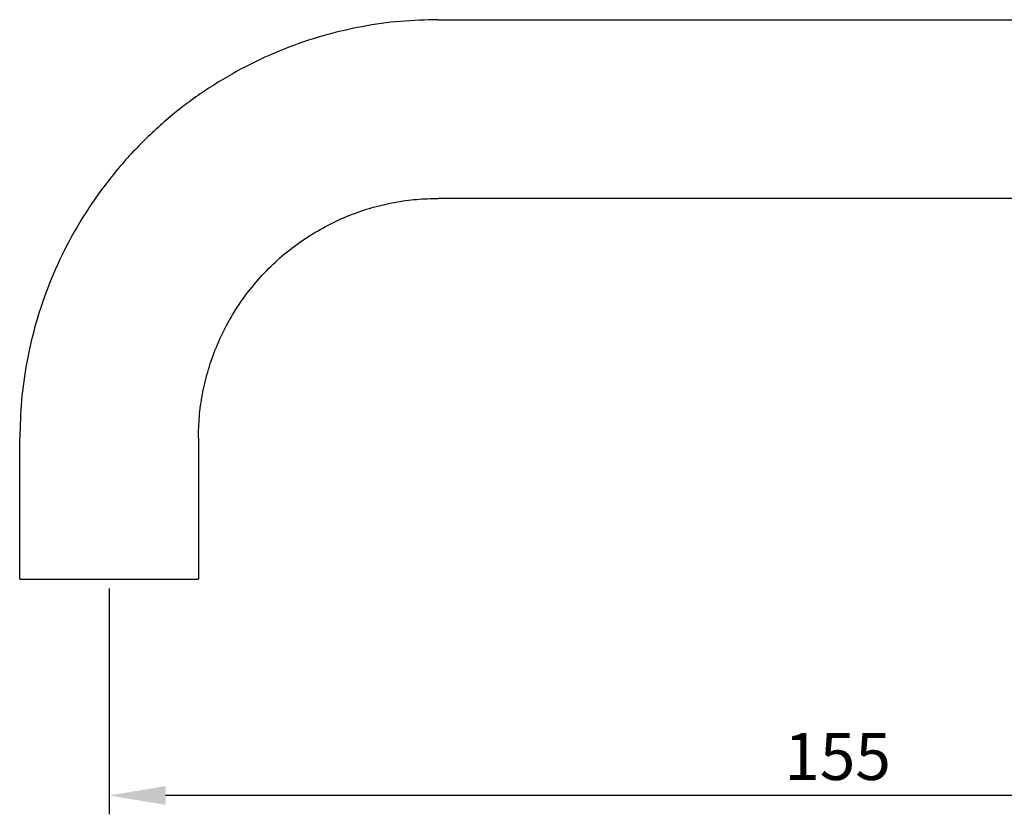
# Model space of a CAD drawing. Units: millimetres. Extents: x 56 to 454, y 144 to 543.
# Drawn here: x 245 to 350, y 144 to 229 of the extents above; entities that cross this region are included whole.
import ezdxf

# ---------------------------------------------------------------- set-up
doc = ezdxf.new("R2010")
doc.units = ezdxf.units.MM
doc.header["$MEASUREMENT"] = 0
doc.layers.add('Make2D', color=7, linetype='Continuous', true_color=0x000000)
doc.layers.add('Make2D$Visible$Curves', color=7, linetype='Continuous', true_color=0x000000)
doc.styles.add('Arial Regular', font='arial.ttf')
doc.dimstyles.new('Default', dxfattribs={"dimscale": 2, "dimtxt": 2.5, "dimasz": 3, "dimexe": 1, "dimexo": 0.5, "dimgap": 0.8, "dimtad": 1, "dimtoh": 1, "dimdec": 0, "dimzin": 1, "dimdsep": 46, "dimtxsty": 'Arial Regular', "dimcen": 2.5, "dimadec": 1, "dimazin": 1, "dimtfac": 1, "dimtdec": 4, "dimtix": 1, "dimtofl": 0, "dimtmove": 1, "dimatfit": 3, "dimfxl": 1, "dimtolj": 1, "dimtzin": 1, "dimarcsym": 0})

# ---------------------------------------------------------------- blocks, each defined once
blk = doc.blocks.new('*D5')
at = {"layer": 'Defpoints', "color": 0}
for p in [(409.4, 192), (254.4, 169), (254.4, 146)]:
    blk.add_point(p, dxfattribs=at)
at = {"layer": 'Make2D', "color": 0, "lineweight": -2}
for p, q in [((409.4, 191), (409.4, 144)), ((254.4, 168), (254.4, 144)), ((403.4, 146), (260.4, 146))]:
    blk.add_line(p, q, dxfattribs=at)
at = {"layer": 'Make2D', "color": 0}
for points in [[(260.4, 147), (260.4, 145), (254.4, 146)], [(403.4, 145), (403.4, 147), (409.4, 146)]]:
    blk.add_solid(points, dxfattribs=at)
at = {"layer": 'Make2D', "color": 0, "insert": (331.9, 150.15), "char_height": 5, "attachment_point": 5, "style": 'Arial Regular'}
blk.add_mtext('\\A1;155', dxfattribs=at)

msp = doc.modelspace()

# ---------------------------------------------------------------- linework, layer by layer
at = {"layer": 'Make2D$Visible$Curves', "color": 18, "lineweight": -3, "true_color": 0x000000}
for points in [[(289.4, 228.5), (244.9, 228.5), (244.9, 184)], [(263.9, 184), (263.9, 209.5), (289.4, 209.5)], [(244.9, 169), (244.9, 169), (254.4, 169)], [(254.4, 169), (263.9, 169), (263.9, 169)]]:
    msp.add_rational_spline(points, [1, 0.707106781187, 1], degree=2, dxfattribs=at)
for points in [[(289.4, 228.5), (346.9, 228.5), (404.4, 228.5)], [(388.5, 209.5), (338.95, 209.5), (289.4, 209.5)], [(244.9, 169), (244.9, 176.5), (244.9, 184)], [(263.9, 184), (263.9, 176.5), (263.9, 169)]]:
    msp.add_open_spline(points, degree=2, dxfattribs=at)

# ---------------------------------------------------------------- dimensions: what is measured, and where the dimension line sits
at = {"layer": 'Make2D'}
dim = msp.add_linear_dim(base=(254.4, 146), p1=(409.4, 192), p2=(254.4, 169), dimstyle='Default', override={"dimscale": 2, "dimtxt": 2.5, "dimasz": 3, "dimexe": 1, "dimexo": 0.5, "dimgap": 0.8, "dimtad": 1, "dimtih": 0, "dimdec": 0, "dimzin": 1, "dimtxsty": 'Arial Regular', "dimsah": 0, "dimcen": 2.5, "dimadec": 1, "dimazin": 1, "dimtix": 0, "dimtmove": 0, "dimtzin": 1}, dxfattribs=at)
dim.commit()
dim.dimension.update_dxf_attribs({"geometry": '*D5', "text_midpoint": (331.9, 150.15)})

doc.saveas('drawing.dxf')
